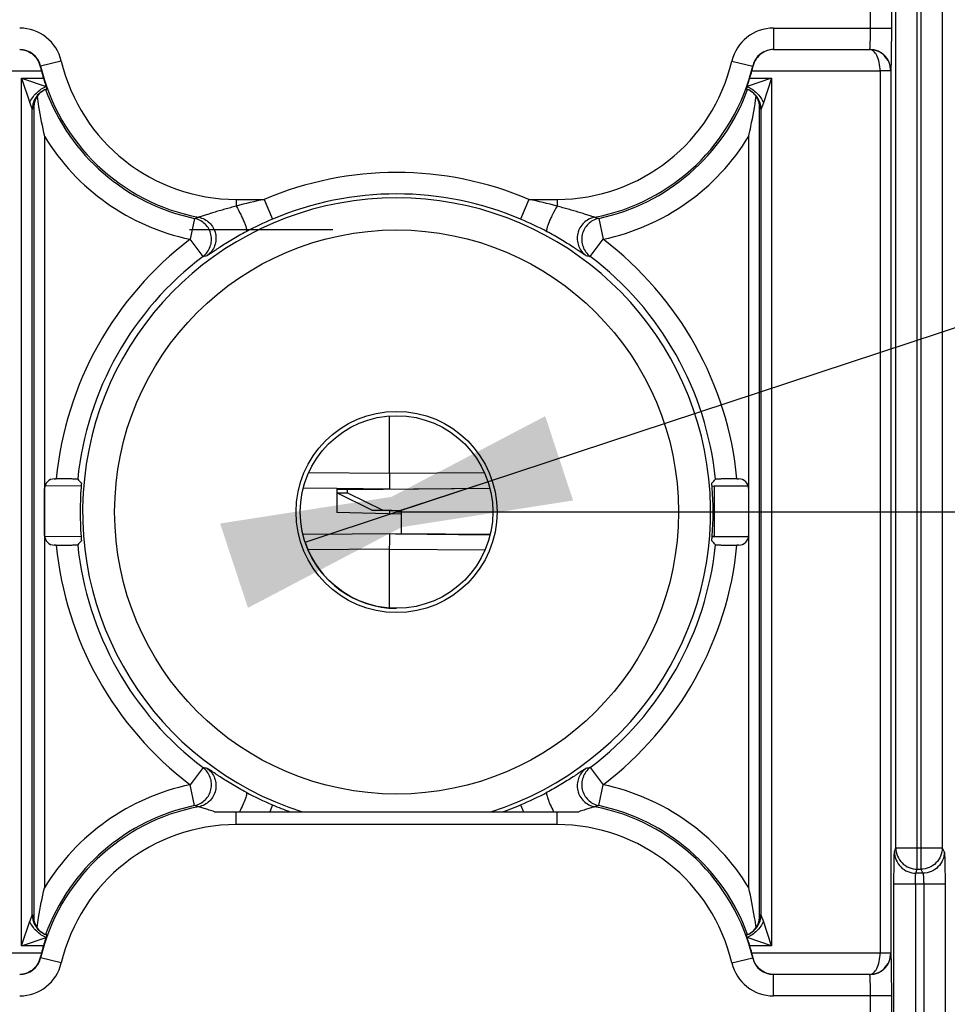
# Model space of a CAD drawing. Units: millimetres. Extents: x 0 to 420, y 0 to 297.
# Drawn here: x 193 to 201, y 197 to 207 of the extents above; entities that cross this region are included whole.
import ezdxf

# ---------------------------------------------------------------- set-up
doc = ezdxf.new("R2010")
doc.units = ezdxf.units.MM
doc.header["$LTSCALE"] = 23.1
doc.layers.get('0').update_dxf_attribs({"linetype": 'CONTINUOUS'})
doc.layers.add('INTF_1', color=7, linetype='CONTINUOUS')
doc.styles.get("Standard").update_dxf_attribs({"font": 'txt', "width": 0.8})
doc.dimstyles.new('DIMSTYLE_5', dxfattribs={"dimtxt": 2.5, "dimasz": 2.5, "dimexe": 1, "dimexo": 0, "dimtad": 1, "dimlfac": 5, "dimtxsty": 'STANDARD', "dimblk": '_FILLED', "dimblk1": '_FILLED', "dimblk2": '_FILLED', "dimcen": 0.09, "dimazin": 2, "dimtp": 0.2, "dimtm": 0.2, "dimtfac": 1, "dimtmove": 0, "dimatfit": 2, "dimldrblk": '_FILLED', "dimfxl": 1, "dimtolj": 1, "dimarcsym": 0})
doc.dimstyles.new('DIMSTYLE_6', dxfattribs={"dimtxt": 2.5, "dimasz": 2.5, "dimexe": 1, "dimexo": 0, "dimtad": 1, "dimlfac": 5, "dimtxsty": 'STANDARD', "dimblk": '_FILLED', "dimblk1": '_FILLED', "dimblk2": '_FILLED', "dimcen": 0.09, "dimazin": 2, "dimtp": 0.5, "dimtm": 0.5, "dimtfac": 1, "dimtofl": 0, "dimtmove": 0, "dimatfit": 3, "dimldrblk": '_FILLED', "dimfxl": 1, "dimtolj": 1, "dimarcsym": 0})

# ---------------------------------------------------------------- blocks, each defined once
blk = doc.blocks.new('_FILLED')
at = {"color": 0, "linetype": 'BYBLOCK'}
blk.add_solid([(0, 0), (-1, 0.166), (-1, -0.166)], dxfattribs=at)
blk = doc.blocks.new('*D6')
at = {"color": 2, "linetype": 'CONTINUOUS'}
for p, q in [((196.1394, 201.9941), (210.5405, 206.748)), ((210.5405, 206.748), (223.3739, 206.748)), ((223.3739, 206.748), (213.0405, 206.748)), ((196.994, 202.2762), (196.1394, 201.9941)), ((195.2847, 201.712), (196.1394, 201.9941))]:
    blk.add_line(p, q, dxfattribs=at)
at = {"color": 2, "linetype": 'CONTINUOUS', "xscale": 2.5, "yscale": 2.5, "zscale": 2.5}
for p, rotation in [((195.2847, 201.712), 198.2684655359), ((196.994, 202.2762), 18.2684655359)]:
    blk.add_blockref('_FILLED', p, dxfattribs=dict(at, rotation=rotation))
blk = doc.blocks.new('*D7')
at = {"color": 2, "linetype": 'CONTINUOUS'}
for p, q in [((196.1394, 201.9941), (213.8942, 201.9941)), ((212.8942, 201.9941), (212.8942, 183.4941)), ((212.8942, 164.9941), (212.8942, 183.4941)), ((196.1394, 164.9941), (213.8942, 164.9941))]:
    blk.add_line(p, q, dxfattribs=at)
at = {"color": 2, "linetype": 'CONTINUOUS', "xscale": 2.5, "yscale": 2.5, "zscale": 2.5}
for p, rotation in [((212.8942, 201.9941), 90), ((212.8942, 164.9941), 270)]:
    blk.add_blockref('_FILLED', p, dxfattribs=dict(at, rotation=rotation))
blk = doc.blocks.new('*D8')
at = {"color": 2, "linetype": 'CONTINUOUS'}
for p, q in [((196.1586, 220.4941), (176.8545, 220.4941)), ((177.8545, 220.4941), (177.8545, 201.9941)), ((177.8545, 183.4941), (177.8545, 201.9941)), ((196.1593, 183.4941), (176.8545, 183.4941))]:
    blk.add_line(p, q, dxfattribs=at)
at = {"color": 2, "linetype": 'CONTINUOUS', "xscale": 2.5, "yscale": 2.5, "zscale": 2.5}
for p, rotation in [((177.8545, 220.4941), 90), ((177.8545, 183.4941), 270)]:
    blk.add_blockref('_FILLED', p, dxfattribs=dict(at, rotation=rotation))

msp = doc.modelspace()

# ---------------------------------------------------------------- linework, layer by layer
at = {"color": 2, "linetype": 'CONTINUOUS'}
msp.add_arc((196.1394, 201.9941), 0.9, 198.26847, 270, dxfattribs=at)
at = {"layer": 'INTF_1', "color": 9, "linetype": 'CONTINUOUS'}
for p, q in [((201.0057, 198.6565), (201.0057, 225.0936)), ((201.0398, 225.0936), (201.0398, 198.6565)), ((200.8058, 198.8562), (200.8058, 224.9522)), ((201.2397, 224.9522), (201.2397, 198.8562)), ((200.5688, 206.5151), (200.5688, 206.6731)), ((200.7672, 206.5151), (200.7672, 206.6731)), ((199.6624, 206.5151), (199.6624, 206.3151)), ((199.6624, 206.5151), (200.7672, 206.5151)), ((199.6624, 206.3151), (199.6625, 206.315)), ((199.6624, 206.3151), (200.562, 206.3151)), ((199.6625, 206.315), (200.5619, 206.315)), ((200.5619, 206.315), (200.562, 206.3151)), ((193.0055, 206.2073), (192.8109, 206.1612)), ((199.2732, 206.2073), (199.4678, 206.1612)), ((191.6202, 206.115), (192.8188, 206.115)), ((192.8109, 206.1612), (192.8081, 206.158)), ((199.4599, 206.115), (200.6586, 206.115)), ((199.4678, 206.1612), (199.4706, 206.158)), ((200.6586, 206.115), (200.6586, 197.8732)), ((200.7585, 206.1149), (200.6586, 206.115)), ((200.7585, 206.1149), (200.7604, 206.1167)), ((200.7585, 206.1149), (200.7585, 197.8733)), ((192.6341, 197.9417), (192.6341, 206.0465)), ((192.6341, 206.0465), (192.7103, 205.8181)), ((192.6341, 206.0465), (192.8382, 206.0465)), ((192.6341, 206.0465), (192.8625, 205.9704)), ((199.6446, 206.0465), (199.4162, 205.9703)), ((199.4405, 206.0465), (199.6446, 206.0465)), ((199.6446, 206.0465), (199.5685, 205.8181)), ((199.6446, 206.0465), (199.6446, 197.9417)), ((192.7341, 198.2311), (192.7341, 205.7571)), ((192.7481, 205.7782), (192.7481, 198.2101)), ((199.5306, 198.21), (199.5306, 205.7781)), ((199.5447, 205.7571), (199.5447, 198.2311)), ((192.8481, 205.5047), (192.8481, 198.4835)), ((199.4306, 198.4835), (199.4306, 205.5047)), ((194.6394, 204.9151), (194.6394, 204.8523)), ((194.6394, 204.9151), (194.9024, 204.9151)), ((194.9024, 204.9151), (194.9804, 204.7309)), ((197.3764, 204.9151), (197.2984, 204.7309)), ((197.3764, 204.9151), (197.6394, 204.9151)), ((197.6394, 204.9151), (197.6394, 204.8523)), ((194.2503, 204.7379), (194.2093, 204.5421)), ((198.0285, 204.7379), (198.0695, 204.5422)), ((195.5426, 204.6312), (194.2038, 204.6312)), ((194.33, 204.3827), (194.2093, 204.5421)), ((197.9487, 204.3827), (198.0695, 204.5422)), ((195.3188, 202.363), (196.0746, 202.3571)), ((196.0746, 202.3572), (196.9595, 202.3642)), ((195.3111, 201.6424), (196.0745, 201.6485)), ((196.0745, 201.6483), (196.9671, 201.6413)), ((194.33, 199.6054), (194.2093, 199.446)), ((197.9487, 199.6054), (198.0695, 199.446)), ((194.2503, 199.2503), (194.2093, 199.446)), ((198.0284, 199.2503), (198.0695, 199.446)), ((194.6394, 199.0731), (194.6394, 199.194)), ((194.9804, 199.2573), (194.9536, 199.194)), ((197.2984, 199.2573), (197.3252, 199.194)), ((197.6394, 199.0731), (197.6394, 199.194)), ((197.6394, 199.0731), (194.6394, 199.0731)), ((200.7933, 198.8187), (200.8058, 198.8562)), ((200.8058, 198.8562), (201.2397, 198.8562)), ((201.2397, 198.8562), (201.2585, 198.8187)), ((200.9932, 198.619), (201.0057, 198.6565)), ((201.0057, 198.6565), (201.0398, 198.6565)), ((201.0398, 198.6565), (201.0585, 198.619)), ((201.0585, 198.619), (200.9932, 198.619)), ((200.7883, 192.8451), (200.7883, 198.5191)), ((200.7883, 198.5191), (201.2659, 198.5191)), ((200.9883, 198.5191), (200.9883, 192.8451)), ((201.066, 198.5191), (201.066, 189.1179)), ((201.2659, 198.5191), (201.2659, 189.1179)), ((192.6341, 197.9417), (192.7103, 198.1701)), ((199.6446, 197.9417), (199.5685, 198.1701)), ((192.6341, 197.9417), (192.8625, 198.0179)), ((199.6446, 197.9417), (199.4162, 198.0178)), ((192.8382, 197.9417), (192.6341, 197.9417)), ((199.6446, 197.9417), (199.4405, 197.9417)), ((192.8188, 197.8732), (191.6202, 197.8732)), ((192.8109, 197.827), (192.8081, 197.8302)), ((193.0055, 197.7809), (192.8109, 197.827)), ((199.2732, 197.7809), (199.4678, 197.827)), ((200.6586, 197.8732), (199.4599, 197.8732)), ((199.4678, 197.827), (199.4706, 197.8302)), ((200.7585, 197.8733), (200.6586, 197.8732)), ((200.7604, 197.8715), (200.7585, 197.8733)), ((199.6624, 197.6731), (199.6625, 197.6732)), ((199.6624, 197.4731), (199.6624, 197.6731)), ((200.562, 197.6731), (199.6624, 197.6731)), ((200.5619, 197.6732), (199.6625, 197.6732)), ((200.562, 197.6731), (200.5619, 197.6732)), ((200.7672, 197.4731), (199.6624, 197.4731)), ((200.5688, 197.3151), (200.5688, 197.4731)), ((200.7672, 197.3151), (200.7672, 197.4731))]:
    msp.add_line(p, q, dxfattribs=at)
at = {"layer": 'INTF_1', "color": 7, "linetype": 'CONTINUOUS'}
for p, q in [((192.7488, 205.7946), (192.7487, 205.7938)), ((192.7488, 205.7946), (192.7487, 205.7938)), ((193.191, 202.2342), (192.853, 202.2372)), ((192.9398, 202.3036), (192.9579, 202.3036)), ((195.5819, 202.2137), (195.2674, 202.2164)), ((195.5819, 202.2041), (197.0113, 202.2166)), ((199.0877, 202.2347), (199.4256, 202.2377)), ((199.1078, 202.2341), (199.0878, 202.2339)), ((199.4258, 202.2371), (199.1078, 202.2343)), ((199.1078, 202.2341), (199.1078, 201.7648)), ((199.3209, 202.3036), (199.3389, 202.3036)), ((192.8498, 201.7746), (192.8498, 202.2137)), ((195.5819, 202.2137), (195.5819, 201.9898)), ((196.0774, 202.2085), (195.5819, 202.2128)), ((195.6819, 202.2041), (195.5819, 202.2041)), ((195.5819, 202.1741), (195.6819, 202.1741)), ((195.9071, 202.0101), (195.5819, 202.1728)), ((195.6819, 202.2041), (197.0116, 202.2157)), ((195.6819, 202.1741), (195.6819, 202.2041)), ((195.6819, 202.1741), (196.0099, 202.0101)), ((196.0761, 202.2104), (196.0759, 202.2127)), ((196.0763, 202.2085), (196.0761, 202.2104)), ((196.0791, 202.2085), (196.0774, 202.2085)), ((199.4289, 202.2137), (199.4289, 201.7746)), ((196.1819, 201.9741), (195.5819, 201.9898)), ((195.9071, 202.0101), (196.0099, 202.0101)), ((196.0791, 202.0041), (195.9071, 202.0101)), ((196.1819, 202.0041), (196.0099, 202.0101)), ((196.0774, 201.9768), (196.0774, 202.0041)), ((196.1819, 202.0041), (196.0791, 202.0041)), ((196.1819, 202.0041), (196.1819, 201.7905)), ((193.1901, 201.7647), (192.8508, 201.7617)), ((196.1819, 201.7905), (195.2648, 201.7825)), ((196.129, 201.79), (197.014, 201.7823)), ((197.0142, 201.7832), (196.1819, 201.7905)), ((199.1078, 201.7648), (199.0887, 201.765)), ((199.0887, 201.7642), (199.4278, 201.7612)), ((199.4279, 201.7619), (199.1078, 201.7647)), ((192.9579, 201.6846), (192.9398, 201.6846)), ((199.3389, 201.6846), (199.3209, 201.6846)), ((194.4362, 199.194), (197.8425, 199.194)), ((199.53, 198.1936), (199.53, 198.1944)), ((199.53, 198.1936), (199.53, 198.1944))]:
    msp.add_line(p, q, dxfattribs=at)
for points in [[(192.7487, 205.7938), (192.7487, 205.7938), (192.7487, 205.7941), (192.7488, 205.7948), (192.7489, 205.7959), (192.7491, 205.7974), (192.7494, 205.7993), (192.7497, 205.8015), (192.7501, 205.8042), (192.7507, 205.8072), (192.7513, 205.8105), (192.7522, 205.8143), (192.7532, 205.8185), (192.7545, 205.8232), (192.756, 205.8283), (192.7578, 205.8338), (192.7599, 205.8396), (192.7623, 205.8456), (192.7651, 205.8518), (192.7681, 205.8582), (192.7716, 205.8647), (192.7754, 205.8713), (192.7797, 205.878), (192.7843, 205.8848), (192.7895, 205.8916), (192.7952, 205.8985), (192.8013, 205.9053), (192.8026, 205.9067)], [(192.8026, 205.9067), (192.8073, 205.9112), (192.8129, 205.916), (192.8194, 205.9209)], [(192.8194, 205.9209), (192.8236, 205.9237), (192.8353, 205.931), (192.8476, 205.9374), (192.8602, 205.9429), (192.8699, 205.9465)], [(199.4089, 205.9465), (199.4183, 205.943), (199.431, 205.9375), (199.4433, 205.9311), (199.4551, 205.9238), (199.4594, 205.9209)], [(199.4594, 205.9209), (199.4658, 205.916), (199.4715, 205.9112), (199.4761, 205.9067)], [(199.4761, 205.9067), (199.4798, 205.9028), (199.4864, 205.8951), (199.4925, 205.8875), (199.4979, 205.8798), (199.5028, 205.8723), (199.5071, 205.8648), (199.511, 205.8574), (199.5144, 205.8503), (199.5173, 205.8434), (199.5198, 205.837), (199.5219, 205.831), (199.5236, 205.8254), (199.525, 205.8205), (199.5262, 205.8161), (199.527, 205.8123), (199.5278, 205.8088), (199.5284, 205.8057), (199.5289, 205.8028), (199.5293, 205.8002), (199.5296, 205.7981), (199.5298, 205.7964), (199.5299, 205.7951), (199.53, 205.7943), (199.53, 205.7938), (199.5301, 205.7938)], [(192.8026, 198.0815), (192.799, 198.0854), (192.7923, 198.0931), (192.7863, 198.1007), (192.7809, 198.1084), (192.776, 198.116), (192.7716, 198.1235), (192.7678, 198.1308), (192.7644, 198.1379), (192.7614, 198.1448), (192.7589, 198.1512), (192.7568, 198.1573), (192.7551, 198.1628), (192.7537, 198.1677), (192.7526, 198.1721), (192.7517, 198.1759), (192.751, 198.1794), (192.7504, 198.1826), (192.7499, 198.1854), (192.7495, 198.188), (192.7492, 198.1901), (192.749, 198.1918), (192.7488, 198.1931), (192.7488, 198.194), (192.7487, 198.1944), (192.7487, 198.1945)], [(199.5301, 198.1944), (199.5301, 198.1944), (199.53, 198.1941), (199.53, 198.1934), (199.5298, 198.1923), (199.5297, 198.1908), (199.5294, 198.1889), (199.5291, 198.1867), (199.5286, 198.184), (199.5281, 198.181), (199.5274, 198.1776), (199.5266, 198.1739), (199.5256, 198.1697), (199.5243, 198.165), (199.5228, 198.1599), (199.521, 198.1544), (199.5189, 198.1486), (199.5164, 198.1426), (199.5137, 198.1364), (199.5106, 198.13), (199.5072, 198.1235), (199.5033, 198.1169), (199.4991, 198.1102), (199.4944, 198.1034), (199.4893, 198.0965), (199.4836, 198.0897), (199.4774, 198.0829), (199.4761, 198.0815)], [(192.8194, 198.0674), (192.8129, 198.0722), (192.8073, 198.077), (192.8026, 198.0815)], [(199.4761, 198.0815), (199.4715, 198.077), (199.4658, 198.0721), (199.4594, 198.0673)], [(192.8699, 198.0417), (192.8605, 198.0452), (192.8478, 198.0507), (192.8355, 198.0572), (192.8237, 198.0644), (192.8194, 198.0674)], [(199.4594, 198.0673), (199.4552, 198.0645), (199.4434, 198.0572), (199.4312, 198.0508), (199.4185, 198.0453), (199.4089, 198.0417)]]:
    msp.add_lwpolyline(points, dxfattribs=at)
at = {"layer": 'INTF_1', "color": 9, "linetype": 'CONTINUOUS'}
for radius in [2.6354, 0.94]:
    msp.add_circle((196.1394, 201.9941), radius, dxfattribs=at)
at = {"layer": 'INTF_1', "color": 7, "linetype": 'CONTINUOUS'}
msp.add_circle((196.1394, 201.9941), 0.9, dxfattribs=at)
at = {"layer": 'INTF_1', "color": 9, "linetype": 'CONTINUOUS'}
for centre, radius, start, end in [((192.6164, 206.1152), 0.3999, 13.31787, 90.00189), ((199.6624, 206.1152), 0.3999, 89.99811, 166.68213), ((192.6164, 206.1152), 0.1999, 13.3004, 90.01937), ((199.6623, 206.1152), 0.1999, 89.98063, 166.6996), ((200.5619, 206.1167), 0.1984, 0.02094, 89.97906), ((194.6394, 206.5941), 1.679, 193.31976, 270), ((197.6394, 206.5941), 1.679, 270, 346.68024), ((194.6394, 206.5941), 1.879, 193.31976, 259.24305), ((197.6394, 206.5941), 1.879, 280.75717, 346.68024), ((192.9341, 205.7571), 0.2, 129.6902, 179.98815), ((192.9342, 205.7572), 0.1999, 125.04494, 180.01488), ((192.9464, 205.7678), 0.1999, 135.99811, 180.02019), ((192.9342, 205.757), 0.2001, 125.49913, 129.68938), ((192.9341, 205.7571), 0.2, 125.02482, 125.49841), ((192.9342, 205.757), 0.2001, 122.5643, 125.02464), ((192.9341, 205.7571), 0.2, 120.35658, 122.56413), ((192.9342, 205.757), 0.2001, 118.46161, 120.35636), ((192.9341, 205.7571), 0.2, 112.24731, 118.46155), ((192.9342, 205.757), 0.2001, 109.03477, 112.24704), ((194.6394, 206.5941), 1.8966, 200.10617, 258.16184), ((192.9341, 205.7572), 0.1998, 108.73069, 109.0343), ((197.6394, 206.5941), 1.8966, 281.83838, 339.89298), ((199.3447, 205.7572), 0.1998, 70.98801, 71.27352), ((199.3446, 205.757), 0.2001, 67.79754, 70.98753), ((199.3447, 205.7571), 0.2, 61.56602, 67.79729), ((199.3446, 205.757), 0.2001, 59.67666, 61.56595), ((199.3446, 205.7571), 0.2, 57.4579, 59.67644), ((199.3446, 205.757), 0.2001, 54.98186, 57.45772), ((199.3447, 205.7571), 0.2, 54.50481, 54.98168), ((199.3446, 205.7572), 0.1999, 359.98512, 54.96156), ((199.3446, 205.757), 0.2001, 50.3136, 54.50409), ((199.3446, 205.7571), 0.2, 0.01185, 50.31277), ((199.3324, 205.7678), 0.1999, 42.4002, 44.00913), ((199.3324, 205.7679), 0.1998, 41.87325, 42.40007), ((199.3323, 205.7678), 0.1999, 38.52842, 41.87288), ((199.3324, 205.7678), 0.1998, 37.57092, 38.52808), ((199.3323, 205.7678), 0.1999, 33.94201, 37.5705), ((199.3324, 205.7678), 0.1998, 33.35218, 33.9415), ((199.3323, 205.7678), 0.1999, 30.12961, 33.35185), ((199.3324, 205.7678), 0.1998, 29.26456, 30.12932), ((199.3324, 205.7678), 0.1999, 7.48049, 8.4329), ((199.3321, 205.7678), 0.2002, 359.98588, 7.47644), ((194.6394, 206.5941), 2.0965, 211.30782, 258.16184), ((197.6394, 206.5941), 2.0965, 281.83838, 328.69288), ((196.1394, 201.9941), 3.1721, 67.04801, 112.95199), ((196.1394, 201.9941), 2.9353, 287.45711, 252.54289), ((195.989, 199.7798), 5.249, 101.94685, 104.89875), ((196.1394, 201.9941), 2.9721, 67.04801, 112.95199), ((196.3042, 199.84), 5.1871, 75.08375, 78.07077), ((190.2814, 219.6646), 15.4454, 284.88996, 285.03732), ((196.1749, 201.9107), 3.0628, 112.95589, 118.06585), ((196.0992, 201.901), 3.0736, 61.94331, 67.03516), ((201.9957, 219.6584), 15.439, 254.96278, 255.11019), ((196.1394, 201.9941), 3.1965, 127.14337, 174.4429), ((196.1394, 201.9941), 3.1965, 5.5571, 52.85668), ((196.1394, 201.9941), 2.9966, 127.14337, 174.13667), ((192.2314, 214.9566), 10.7801, 281.226, 281.44335), ((200.0584, 215.0115), 10.8361, 258.55735, 258.77358), ((196.1394, 201.9941), 2.9966, 5.86333, 52.85668), ((196.1394, 201.9941), 3.1965, 185.55647, 232.8569), ((196.1394, 201.9941), 2.9966, 185.86259, 232.8569), ((196.1394, 201.9941), 2.9966, 307.14304, 354.13741), ((196.1394, 201.9941), 3.1965, 307.14304, 354.44353), ((192.2314, 189.0316), 10.7801, 78.55659, 78.77395), ((200.0584, 188.9768), 10.836, 101.22645, 101.44269), ((194.6394, 197.3941), 2.0965, 101.8378, 148.69214), ((196.1749, 202.0775), 3.0628, 241.93415, 247.04466), ((196.0992, 202.0872), 3.0736, 292.9643, 298.05666), ((197.6394, 197.3941), 2.0965, 31.30707, 78.16195), ((194.6394, 197.3941), 1.879, 100.75657, 166.68024), ((194.6394, 197.3941), 1.8966, 101.8378, 159.89234), ((190.2814, 184.3235), 15.4455, 74.96265, 75.11001), ((196.1394, 201.9941), 2.9721, 247.04856, 250.41202), ((196.1394, 201.9941), 2.9721, 289.58798, 292.95144), ((201.9957, 184.3297), 15.4391, 104.88981, 105.03723), ((197.6394, 197.3941), 1.879, 13.31976, 79.24317), ((197.6394, 197.3941), 1.8966, 20.10614, 78.16195), ((194.6394, 197.3941), 1.679, 90, 166.68024), ((197.6394, 197.3941), 1.679, 13.31976, 90), ((192.9341, 198.2311), 0.2, 180.01185, 230.31138), ((192.9342, 198.2311), 0.1999, 179.98512, 234.95845), ((192.9467, 198.2204), 0.2002, 179.98588, 187.47632), ((192.9464, 198.2204), 0.1999, 187.48036, 188.43262), ((199.3446, 198.231), 0.1999, 305.03836, 0.01488), ((199.3446, 198.2311), 0.2, 309.68719, 359.98815), ((199.3324, 198.2204), 0.1999, 315.99248, 0.02018), ((192.9463, 198.2204), 0.1998, 209.26242, 210.12866), ((192.9464, 198.2204), 0.1999, 210.12895, 213.35213), ((192.9463, 198.2204), 0.1998, 213.35246, 213.93933), ((192.9464, 198.2204), 0.1999, 213.93985, 217.56851), ((192.9463, 198.2204), 0.1998, 217.56894, 218.52644), ((192.9464, 198.2204), 0.1999, 218.52678, 221.87335), ((192.9463, 198.2204), 0.1998, 221.87373, 222.39736), ((192.9464, 198.2204), 0.1999, 222.39749, 224.00644), ((192.9342, 198.2312), 0.2001, 230.31221, 234.50258), ((199.3446, 198.2312), 0.2001, 305.49587, 309.68637), ((192.9341, 198.2311), 0.2, 234.5033, 234.97857), ((192.9342, 198.2312), 0.2001, 234.97876, 237.45575), ((192.9341, 198.2311), 0.2, 237.45592, 239.67459), ((192.9342, 198.2312), 0.2001, 239.6748, 241.56395), ((192.9341, 198.2311), 0.2, 241.56401, 247.79537), ((192.9342, 198.2312), 0.2001, 247.79562, 250.98553), ((192.9341, 198.231), 0.1998, 250.98601, 251.27155), ((199.3447, 198.231), 0.1998, 288.72643, 289.02997), ((199.3446, 198.2312), 0.2001, 289.03044, 292.24289), ((199.3447, 198.2311), 0.2, 292.24317, 298.45724), ((199.3446, 198.2312), 0.2001, 298.4573, 300.35237), ((199.3446, 198.2311), 0.2, 300.3526, 302.55991), ((199.3446, 198.2312), 0.2001, 302.56007, 305.01806), ((199.3447, 198.2311), 0.2, 305.01824, 305.49515), ((192.6164, 197.873), 0.1999, 269.98062, 346.69962), ((199.6623, 197.873), 0.1999, 193.30038, 270.01938), ((200.5619, 197.8715), 0.1984, 270.02096, 359.97904), ((192.6164, 197.873), 0.3999, 269.99811, 346.68213), ((199.6624, 197.873), 0.3999, 193.31787, 270.00189)]:
    msp.add_arc(centre, radius, start, end, dxfattribs=at)
at = {"layer": 'INTF_1', "color": 7, "linetype": 'CONTINUOUS'}
for centre, radius, start, end in [((194.3885, 206.5281), 1.6232, 193.18209, 194.74541), ((194.6394, 206.5941), 1.8825, 194.74323, 196.9112), ((197.6394, 206.5941), 1.8825, 343.08875, 345.25677), ((197.8902, 206.5281), 1.6232, 345.25459, 346.81791), ((193.042, 205.775), 0.2939, 176.3339, 179.37792), ((199.2368, 205.775), 0.2939, 0.62208, 3.66618), ((90.152, 202.1256), 105.9228, 0.125276, 0.414294), ((192.9398, 202.2137), 0.09, 89.99999, 180), ((199.7394, 208.2428), 8.8669, 222.0821, 222.4117), ((196.1394, 201.9941), 2.9581, 175.5724, 184.4262), ((192.5394, 208.2428), 8.8669, 317.5883, 317.9179), ((196.1394, 201.9941), 2.9581, 355.5738, 4.4276), ((199.3389, 202.2137), 0.09, 0, 90.00001), ((192.9398, 201.7746), 0.09, 179.99998, 270.00001), ((199.3389, 201.7746), 0.09, 269.99999, 0.00002), ((199.7321, 195.7579), 8.8531, 137.61583, 137.9461), ((192.5467, 195.7579), 8.8531, 42.0539, 42.38417), ((111.9765, 201.8162), 84.0982, 359.509864, 359.885623), ((193.042, 198.2133), 0.2939, 180.62206, 183.6659), ((199.2368, 198.2132), 0.2939, 356.33331, 359.37791), ((194.6394, 197.3941), 1.8825, 163.08809, 165.25677), ((197.6394, 197.3941), 1.8825, 14.74323, 16.9112), ((194.3918, 197.4592), 1.6265, 165.2562, 166.81629), ((197.8902, 197.46), 1.6232, 13.18209, 14.74541)]:
    msp.add_arc(centre, radius, start, end, dxfattribs=at)
at = {"layer": 'INTF_1', "color": 9, "linetype": 'CONTINUOUS'}
for points, knots in [([(200.562, 206.3151), (200.5624, 206.3153), (200.5628, 206.3171), (200.5635, 206.32), (200.5641, 206.3251), (200.5647, 206.3319), (200.5653, 206.3404), (200.5659, 206.3505), (200.5664, 206.3622), (200.5671, 206.3805), (200.5678, 206.4064), (200.5684, 206.4403), (200.5688, 206.477), (200.5688, 206.5022), (200.5688, 206.5151)], [0, 0, 0, 0, 0.007215, 0.023282, 0.0484, 0.082406, 0.12501, 0.175824, 0.23438, 0.300133, 0.450708, 0.621917, 0.807336, 1, 1, 1, 1]), ([(200.7604, 206.1167), (200.7606, 206.1169), (200.7608, 206.1179), (200.7611, 206.1196), (200.7614, 206.1223), (200.7618, 206.1259), (200.7621, 206.1304), (200.7625, 206.1382), (200.7631, 206.1502), (200.7637, 206.1671), (200.7642, 206.1873), (200.7648, 206.2106), (200.7654, 206.2471), (200.7662, 206.2986), (200.7668, 206.3661), (200.7671, 206.4392), (200.7672, 206.4894), (200.7672, 206.5151)], [0, 0, 0, 0, 0.002193, 0.006647, 0.013411, 0.022485, 0.033853, 0.04749, 0.081447, 0.124043, 0.174881, 0.233485, 0.299305, 0.450053, 0.621467, 0.807108, 1, 1, 1, 1]), ([(200.7585, 206.1149), (200.7585, 206.142), (200.7474, 206.1961), (200.7015, 206.2623), (200.6364, 206.3048), (200.5864, 206.3148), (200.5619, 206.315)], [0, 0, 0, 0, 0.263286, 0.51825, 0.762614, 1, 1, 1, 1]), ([(200.6586, 206.115), (200.6585, 206.1416), (200.6537, 206.191), (200.6358, 206.2476), (200.6151, 206.2821), (200.5987, 206.3001), (200.5809, 206.3117), (200.568, 206.3148), (200.5619, 206.315)], [0, 0, 0, 0, 0.33408, 0.619864, 0.737205, 0.83735, 0.92312, 1, 1, 1, 1]), ([(192.7103, 205.8181), (192.7172, 205.8346), (192.7352, 205.8669), (192.771, 205.9096), (192.8137, 205.9454), (192.846, 205.9634), (192.8625, 205.9704)], [0, 0, 0, 0, 0.244077, 0.5, 0.755923, 1, 1, 1, 1]), ([(199.4162, 205.9703), (199.4327, 205.9634), (199.465, 205.9454), (199.5078, 205.9096), (199.5435, 205.8669), (199.5616, 205.8346), (199.5685, 205.8181)], [0, 0, 0, 0, 0.244077, 0.5, 0.755923, 1, 1, 1, 1]), ([(192.7103, 205.8181), (192.7126, 205.8111), (192.7172, 205.7979), (192.7234, 205.7821), (192.728, 205.7709), (192.7308, 205.7644), (192.7328, 205.76), (192.7338, 205.7577), (192.7341, 205.7571)], [0, 0, 0, 0, 0.335567, 0.643042, 0.777108, 0.888823, 0.967231, 1, 1, 1, 1]), ([(199.5685, 205.8181), (199.5662, 205.8111), (199.5615, 205.7979), (199.5554, 205.7821), (199.5508, 205.7709), (199.548, 205.7644), (199.5459, 205.76), (199.545, 205.7577), (199.5447, 205.7571)], [0, 0, 0, 0, 0.335571, 0.643048, 0.777112, 0.888826, 0.967232, 1, 1, 1, 1]), ([(192.7342, 205.7571), (192.7353, 205.7578), (192.7396, 205.7611), (192.7436, 205.7647), (192.7465, 205.7677)], [0, 0, 0, 0, 0.23522, 1, 1, 1, 1]), ([(192.7465, 205.7677), (192.7467, 205.768), (192.747, 205.769), (192.7474, 205.771), (192.7478, 205.7742), (192.748, 205.7767), (192.7481, 205.7782)], [0, 0, 0, 0, 0.095667, 0.286108, 0.583055, 1, 1, 1, 1]), ([(199.5323, 205.7677), (199.532, 205.768), (199.5317, 205.769), (199.5313, 205.771), (199.531, 205.7742), (199.5307, 205.7767), (199.5306, 205.7781)], [0, 0, 0, 0, 0.095667, 0.286106, 0.583052, 1, 1, 1, 1]), ([(199.5445, 205.7571), (199.5435, 205.7578), (199.5391, 205.7611), (199.5351, 205.7647), (199.5323, 205.7677)], [0, 0, 0, 0, 0.235222, 1, 1, 1, 1]), ([(194.6394, 204.8523), (194.6218, 204.8474), (194.5867, 204.8377), (194.5344, 204.823), (194.4828, 204.8081), (194.4326, 204.7932), (194.3922, 204.7808), (194.3615, 204.7711), (194.3406, 204.7644), (194.3221, 204.7583), (194.3084, 204.7539), (194.2994, 204.7511), (194.2945, 204.7496), (194.2911, 204.7486), (194.2893, 204.7482), (194.2887, 204.7481)], [0, 0, 0, 0, 0.149681, 0.298502, 0.445688, 0.589748, 0.727702, 0.792645, 0.853266, 0.907587, 0.952738, 0.970709, 0.984901, 0.994801, 1, 1, 1, 1]), ([(194.6394, 204.8523), (194.6548, 204.8263), (194.6762, 204.7868), (194.7012, 204.7343), (194.7166, 204.6983), (194.7268, 204.6708), (194.7326, 204.6517), (194.7354, 204.6401), (194.7371, 204.6302), (194.7376, 204.6217), (194.7365, 204.6151), (194.7339, 204.6133)], [0, 0, 0, 0, 0.347676, 0.515629, 0.668129, 0.797536, 0.851582, 0.897686, 0.935437, 0.964699, 1, 1, 1, 1]), ([(197.6394, 204.8523), (197.624, 204.8263), (197.6026, 204.7868), (197.5775, 204.7343), (197.5621, 204.6983), (197.552, 204.6708), (197.5462, 204.6517), (197.5433, 204.6401), (197.5417, 204.6302), (197.5412, 204.6217), (197.5423, 204.6151), (197.5448, 204.6133)], [0, 0, 0, 0, 0.347678, 0.515631, 0.668131, 0.797538, 0.851584, 0.897688, 0.935438, 0.9647, 1, 1, 1, 1]), ([(197.9901, 204.7481), (197.9895, 204.7482), (197.9877, 204.7486), (197.9842, 204.7496), (197.9793, 204.7511), (197.9703, 204.7539), (197.9567, 204.7583), (197.9381, 204.7644), (197.9172, 204.7711), (197.8866, 204.7808), (197.8461, 204.7932), (197.796, 204.8081), (197.7444, 204.823), (197.6921, 204.8377), (197.657, 204.8474), (197.6394, 204.8523)], [0, 0, 0, 0, 0.005199, 0.015098, 0.029291, 0.047262, 0.092414, 0.146735, 0.207356, 0.272299, 0.410254, 0.554314, 0.701499, 0.85032, 1, 1, 1, 1]), ([(194.33, 204.3827), (194.3451, 204.3942), (194.3722, 204.4217), (194.3995, 204.4725), (194.4114, 204.529), (194.4069, 204.5865), (194.3864, 204.6405), (194.3515, 204.6865), (194.3051, 204.7207), (194.2689, 204.734), (194.2503, 204.7379)], [0, 0, 0, 0, 0.124958, 0.249948, 0.374965, 0.5, 0.625035, 0.750052, 0.875042, 1, 1, 1, 1]), ([(194.2887, 204.7481), (194.3076, 204.7445), (194.3445, 204.7317), (194.392, 204.6976), (194.4278, 204.6513), (194.4489, 204.5967), (194.4536, 204.5383), (194.4413, 204.4811), (194.4133, 204.4298), (194.3856, 204.4022), (194.3701, 204.3908)], [0, 0, 0, 0, 0.124955, 0.249943, 0.374962, 0.5, 0.625038, 0.750057, 0.875045, 1, 1, 1, 1]), ([(197.9901, 204.7481), (197.9712, 204.7445), (197.9342, 204.7317), (197.8868, 204.6976), (197.8509, 204.6513), (197.8299, 204.5967), (197.8252, 204.5383), (197.8374, 204.4811), (197.8654, 204.4298), (197.8932, 204.4022), (197.9086, 204.3908)], [0, 0, 0, 0, 0.124955, 0.249943, 0.374962, 0.5, 0.625038, 0.750057, 0.875045, 1, 1, 1, 1]), ([(198.0285, 204.7379), (198.0099, 204.734), (197.9737, 204.7207), (197.9273, 204.6865), (197.8924, 204.6405), (197.8718, 204.5865), (197.8673, 204.529), (197.8792, 204.4725), (197.9065, 204.4217), (197.9336, 204.3942), (197.9487, 204.3827)], [0, 0, 0, 0, 0.124958, 0.249948, 0.374965, 0.5, 0.625035, 0.750052, 0.875042, 1, 1, 1, 1]), ([(194.7339, 204.6133), (194.7118, 204.6015), (194.6683, 204.5777), (194.6051, 204.5411), (194.5458, 204.505), (194.4996, 204.4756), (194.4658, 204.4536), (194.4435, 204.4388), (194.4236, 204.4255), (194.4066, 204.4141), (194.3926, 204.4047), (194.383, 204.3984), (194.377, 204.3946), (194.3739, 204.3927), (194.3717, 204.3915), (194.3706, 204.3909), (194.3701, 204.3908)], [0, 0, 0, 0, 0.17652, 0.348666, 0.513037, 0.664619, 0.733582, 0.796728, 0.853043, 0.901518, 0.941196, 0.971238, 0.982428, 0.990975, 0.996835, 1, 1, 1, 1]), ([(197.9086, 204.3908), (197.9082, 204.3909), (197.907, 204.3915), (197.9049, 204.3927), (197.9018, 204.3946), (197.8958, 204.3984), (197.8862, 204.4047), (197.8722, 204.4141), (197.8551, 204.4255), (197.8353, 204.4388), (197.8129, 204.4536), (197.7792, 204.4756), (197.7329, 204.505), (197.6736, 204.5411), (197.6105, 204.5777), (197.567, 204.6015), (197.5448, 204.6133)], [0, 0, 0, 0, 0.003165, 0.009025, 0.017572, 0.028762, 0.058803, 0.098481, 0.146956, 0.203271, 0.266417, 0.33538, 0.486963, 0.651333, 0.823479, 1, 1, 1, 1]), ([(194.2503, 199.2503), (194.2689, 199.2542), (194.3051, 199.2675), (194.3515, 199.3017), (194.3864, 199.3477), (194.4069, 199.4017), (194.4114, 199.4592), (194.3995, 199.5157), (194.3722, 199.5665), (194.3451, 199.594), (194.33, 199.6054)], [0, 0, 0, 0, 0.124958, 0.249948, 0.374965, 0.5, 0.625035, 0.750052, 0.875042, 1, 1, 1, 1]), ([(194.3701, 199.5974), (194.3856, 199.586), (194.4134, 199.5584), (194.4414, 199.5071), (194.4536, 199.4499), (194.4489, 199.3915), (194.4278, 199.3369), (194.392, 199.2906), (194.3445, 199.2565), (194.3076, 199.2437), (194.2887, 199.2401)], [0, 0, 0, 0, 0.124955, 0.249943, 0.374962, 0.5, 0.625038, 0.750057, 0.875045, 1, 1, 1, 1]), ([(194.7339, 199.3749), (194.7118, 199.3867), (194.6683, 199.4105), (194.6051, 199.4471), (194.5458, 199.4832), (194.4996, 199.5126), (194.4658, 199.5346), (194.4435, 199.5494), (194.4236, 199.5627), (194.4066, 199.5741), (194.3926, 199.5835), (194.383, 199.5898), (194.377, 199.5936), (194.3739, 199.5955), (194.3717, 199.5967), (194.3706, 199.5973), (194.3701, 199.5974)], [0, 0, 0, 0, 0.176521, 0.348668, 0.513038, 0.66462, 0.733583, 0.796729, 0.853044, 0.901518, 0.941197, 0.971238, 0.982428, 0.990975, 0.996835, 1, 1, 1, 1]), ([(197.9086, 199.5974), (197.9082, 199.5973), (197.907, 199.5967), (197.9048, 199.5955), (197.9017, 199.5936), (197.8958, 199.5898), (197.8862, 199.5835), (197.8722, 199.5741), (197.8551, 199.5627), (197.8353, 199.5494), (197.8129, 199.5346), (197.7791, 199.5126), (197.7329, 199.4832), (197.6736, 199.4471), (197.6105, 199.4105), (197.567, 199.3867), (197.5448, 199.3749)], [0, 0, 0, 0, 0.003165, 0.009025, 0.017572, 0.028762, 0.058803, 0.098481, 0.146955, 0.203271, 0.266416, 0.335379, 0.486962, 0.651333, 0.823479, 1, 1, 1, 1]), ([(197.9086, 199.5974), (197.8932, 199.586), (197.8654, 199.5584), (197.8374, 199.5071), (197.8252, 199.4499), (197.8298, 199.3915), (197.8509, 199.3369), (197.8867, 199.2906), (197.9342, 199.2565), (197.9712, 199.2437), (197.9901, 199.2401)], [0, 0, 0, 0, 0.124955, 0.249943, 0.374962, 0.5, 0.625038, 0.750057, 0.875045, 1, 1, 1, 1]), ([(197.9487, 199.6054), (197.9336, 199.594), (197.9065, 199.5665), (197.8792, 199.5157), (197.8673, 199.4592), (197.8718, 199.4017), (197.8924, 199.3477), (197.9273, 199.3017), (197.9737, 199.2675), (198.0099, 199.2542), (198.0284, 199.2503)], [0, 0, 0, 0, 0.124958, 0.249948, 0.374965, 0.5, 0.625035, 0.750052, 0.875042, 1, 1, 1, 1]), ([(194.7339, 199.3749), (194.7359, 199.3735), (194.7372, 199.369), (194.7374, 199.3626), (194.7364, 199.3524), (194.7327, 199.3366), (194.7224, 199.3038), (194.7023, 199.2553), (194.6828, 199.2153), (194.6716, 199.194)], [0, 0, 0, 0, 0.03626, 0.064148, 0.09953, 0.192905, 0.314807, 0.628541, 1, 1, 1, 1]), ([(197.5448, 199.3749), (197.5429, 199.3735), (197.5415, 199.369), (197.5414, 199.3626), (197.5423, 199.3524), (197.546, 199.3366), (197.5564, 199.3038), (197.5764, 199.2553), (197.5959, 199.2153), (197.6071, 199.194)], [0, 0, 0, 0, 0.036259, 0.064147, 0.099528, 0.192903, 0.314804, 0.628538, 1, 1, 1, 1]), ([(194.4362, 199.194), (194.4197, 199.199), (194.3954, 199.2064), (194.3639, 199.2164), (194.3424, 199.2233), (194.3232, 199.2295), (194.3092, 199.2341), (194.2998, 199.237), (194.2948, 199.2386), (194.2912, 199.2395), (194.2893, 199.24), (194.2887, 199.2401)], [0, 0, 0, 0, 0.33504, 0.493061, 0.640825, 0.773519, 0.884088, 0.928175, 0.963016, 0.987304, 1, 1, 1, 1]), ([(197.9901, 199.2401), (197.9894, 199.24), (197.9876, 199.2395), (197.984, 199.2386), (197.9789, 199.237), (197.9696, 199.2341), (197.9555, 199.2295), (197.9364, 199.2233), (197.9148, 199.2164), (197.8833, 199.2064), (197.8591, 199.199), (197.8425, 199.194)], [0, 0, 0, 0, 0.012696, 0.036983, 0.071824, 0.115911, 0.226481, 0.359175, 0.506939, 0.664961, 1, 1, 1, 1]), ([(200.7883, 198.5191), (200.7883, 198.538), (200.7884, 198.575), (200.7886, 198.6289), (200.7891, 198.6789), (200.7897, 198.7231), (200.7903, 198.7557), (200.7909, 198.7776), (200.7913, 198.7907), (200.7918, 198.8014), (200.7922, 198.8095), (200.7927, 198.815), (200.793, 198.8178), (200.7933, 198.8187)], [0, 0, 0, 0, 0.188867, 0.370949, 0.539707, 0.689083, 0.813716, 0.865319, 0.909141, 0.944791, 0.971953, 0.990396, 1, 1, 1, 1]), ([(200.7933, 198.8187), (200.7933, 198.7927), (200.8037, 198.7402), (200.8483, 198.6739), (200.9147, 198.6294), (200.9672, 198.619), (200.9932, 198.619)], [0, 0, 0, 0, 0.249828, 0.499801, 0.74989, 1, 1, 1, 1]), ([(200.8058, 198.8562), (200.8058, 198.8302), (200.8162, 198.7777), (200.8608, 198.7114), (200.9272, 198.6669), (200.9797, 198.6565), (201.0057, 198.6565)], [0, 0, 0, 0, 0.249828, 0.499801, 0.74989, 1, 1, 1, 1]), ([(201.2397, 198.8562), (201.2397, 198.8302), (201.2292, 198.7777), (201.1847, 198.7114), (201.1183, 198.6669), (201.0658, 198.6565), (201.0398, 198.6565)], [0, 0, 0, 0, 0.249835, 0.499832, 0.749928, 1, 1, 1, 1]), ([(201.2585, 198.8187), (201.2584, 198.7927), (201.248, 198.7402), (201.2034, 198.6739), (201.137, 198.6294), (201.0845, 198.619), (201.0585, 198.619)], [0, 0, 0, 0, 0.249835, 0.499832, 0.749928, 1, 1, 1, 1]), ([(201.2585, 198.8187), (201.2589, 198.8178), (201.2594, 198.815), (201.2601, 198.8095), (201.2607, 198.8014), (201.2614, 198.7907), (201.2621, 198.7776), (201.2629, 198.7557), (201.2639, 198.7231), (201.2648, 198.6789), (201.2654, 198.6289), (201.2658, 198.575), (201.2659, 198.538), (201.2659, 198.5191)], [0, 0, 0, 0, 0.009773, 0.028294, 0.055497, 0.091166, 0.134992, 0.186589, 0.311185, 0.460504, 0.629196, 0.811206, 1, 1, 1, 1]), ([(200.9883, 198.5191), (200.9883, 198.5315), (200.9884, 198.5494), (200.9891, 198.5724), (200.9896, 198.5871), (200.9904, 198.5994), (200.9911, 198.6079), (200.9917, 198.6132), (200.9922, 198.6159), (200.9926, 198.6177), (200.993, 198.6187), (200.9932, 198.619)], [0, 0, 0, 0, 0.370044, 0.538388, 0.687415, 0.811823, 0.907236, 0.943009, 0.970432, 0.989364, 1, 1, 1, 1]), ([(201.0585, 198.619), (201.0589, 198.6187), (201.0594, 198.6178), (201.0605, 198.6148), (201.0617, 198.6089), (201.0629, 198.5995), (201.0639, 198.5872), (201.0648, 198.5724), (201.0657, 198.5495), (201.066, 198.5315), (201.066, 198.5191)], [0, 0, 0, 0, 0.011919, 0.031512, 0.095215, 0.190631, 0.314753, 0.463328, 0.631132, 1, 1, 1, 1]), ([(192.7341, 198.2311), (192.7338, 198.2305), (192.7328, 198.2282), (192.7308, 198.2238), (192.728, 198.2173), (192.7234, 198.2062), (192.7172, 198.1903), (192.7126, 198.1771), (192.7103, 198.1701)], [0, 0, 0, 0, 0.032768, 0.111176, 0.222891, 0.356955, 0.664431, 1, 1, 1, 1]), ([(192.8625, 198.0179), (192.846, 198.0248), (192.8137, 198.0428), (192.771, 198.0786), (192.7352, 198.1214), (192.7172, 198.1536), (192.7103, 198.1701)], [0, 0, 0, 0, 0.244077, 0.5, 0.755923, 1, 1, 1, 1]), ([(192.7465, 198.2205), (192.7455, 198.2215), (192.7417, 198.2253), (192.7375, 198.2288), (192.7342, 198.2311)], [0, 0, 0, 0, 0.266074, 1, 1, 1, 1]), ([(192.7481, 198.2101), (192.748, 198.2115), (192.7478, 198.214), (192.7474, 198.2172), (192.747, 198.2192), (192.7467, 198.2203), (192.7465, 198.2205)], [0, 0, 0, 0, 0.416946, 0.713893, 0.904333, 1, 1, 1, 1]), ([(199.5685, 198.1701), (199.5616, 198.1536), (199.5435, 198.1213), (199.5078, 198.0786), (199.465, 198.0428), (199.4327, 198.0248), (199.4162, 198.0178)], [0, 0, 0, 0, 0.244077, 0.5, 0.755923, 1, 1, 1, 1]), ([(199.5323, 198.2205), (199.532, 198.2202), (199.5317, 198.2192), (199.5313, 198.2172), (199.531, 198.214), (199.5307, 198.2115), (199.5306, 198.21)], [0, 0, 0, 0, 0.095667, 0.286106, 0.583052, 1, 1, 1, 1]), ([(199.5445, 198.2311), (199.5435, 198.2304), (199.5391, 198.2271), (199.5351, 198.2235), (199.5323, 198.2205)], [0, 0, 0, 0, 0.235222, 1, 1, 1, 1]), ([(199.5685, 198.1701), (199.5662, 198.1771), (199.5615, 198.1903), (199.5554, 198.2061), (199.5508, 198.2173), (199.548, 198.2238), (199.5459, 198.2282), (199.545, 198.2305), (199.5447, 198.2311)], [0, 0, 0, 0, 0.335571, 0.643048, 0.777112, 0.888826, 0.967232, 1, 1, 1, 1]), ([(200.5619, 197.6732), (200.5864, 197.6734), (200.6364, 197.6834), (200.7015, 197.7259), (200.7474, 197.7921), (200.7585, 197.8462), (200.7585, 197.8733)], [0, 0, 0, 0, 0.237386, 0.48175, 0.736714, 1, 1, 1, 1]), ([(200.5619, 197.6732), (200.568, 197.6734), (200.5809, 197.6765), (200.5987, 197.6881), (200.6151, 197.7061), (200.6358, 197.7406), (200.6537, 197.7972), (200.6585, 197.8466), (200.6586, 197.8732)], [0, 0, 0, 0, 0.07688, 0.16265, 0.262795, 0.380136, 0.66592, 1, 1, 1, 1]), ([(200.7672, 197.4731), (200.7672, 197.4987), (200.7671, 197.549), (200.7668, 197.6221), (200.7662, 197.6896), (200.7654, 197.7411), (200.7648, 197.7776), (200.7642, 197.8009), (200.7637, 197.8211), (200.7631, 197.838), (200.7625, 197.85), (200.7621, 197.8578), (200.7618, 197.8623), (200.7614, 197.8659), (200.7611, 197.8686), (200.7608, 197.8703), (200.7606, 197.8713), (200.7604, 197.8715)], [0, 0, 0, 0, 0.192891, 0.378532, 0.549946, 0.700695, 0.766514, 0.825118, 0.875956, 0.918553, 0.952509, 0.966147, 0.977514, 0.986588, 0.993353, 0.997807, 1, 1, 1, 1]), ([(200.5688, 197.4731), (200.5688, 197.486), (200.5688, 197.5112), (200.5684, 197.5479), (200.5678, 197.5818), (200.5671, 197.6077), (200.5664, 197.626), (200.5659, 197.6377), (200.5653, 197.6478), (200.5647, 197.6563), (200.5641, 197.663), (200.5635, 197.6682), (200.5628, 197.6711), (200.5624, 197.6729), (200.562, 197.6731)], [0, 0, 0, 0, 0.192663, 0.378082, 0.549291, 0.699866, 0.765619, 0.824176, 0.87499, 0.917593, 0.9516, 0.976718, 0.992785, 1, 1, 1, 1])]:
    msp.add_open_spline(points, degree=3, knots=knots, dxfattribs=at)
at = {"layer": 'INTF_1', "color": 7, "linetype": 'CONTINUOUS'}
for points, knots in [([(192.6162, 206.315), (192.6359, 206.3146), (192.6763, 206.3077), (192.7331, 206.2785), (192.7821, 206.2283), (192.8023, 206.1829), (192.8081, 206.158)], [0, 0, 0, 0, 0.221648, 0.454803, 0.711038, 1, 1, 1, 1]), ([(199.6625, 206.315), (199.6429, 206.3146), (199.6025, 206.3077), (199.5456, 206.2785), (199.4966, 206.2283), (199.4764, 206.1829), (199.4706, 206.158)], [0, 0, 0, 0, 0.221648, 0.454803, 0.711038, 1, 1, 1, 1]), ([(192.8382, 206.0465), (192.8404, 206.0394), (192.8483, 206.0139), (192.8565, 205.9886), (192.8625, 205.9704)], [0, 0, 0, 0, 0.279294, 1, 1, 1, 1]), ([(199.4162, 205.9703), (199.418, 205.9756), (199.4263, 206.0009), (199.4344, 206.0263), (199.4405, 206.0465)], [0, 0, 0, 0, 0.209086, 1, 1, 1, 1]), ([(192.8625, 205.9704), (192.8636, 205.9671), (192.8651, 205.9624), (192.867, 205.9567), (192.8681, 205.9533), (192.8689, 205.9506), (192.8695, 205.9486), (192.8698, 205.9473), (192.87, 205.9467), (192.8699, 205.9465)], [0, 0, 0, 0, 0.414832, 0.584714, 0.727287, 0.841088, 0.924928, 0.977965, 1, 1, 1, 1]), ([(199.4162, 205.9703), (199.4152, 205.9671), (199.4136, 205.9624), (199.4118, 205.9567), (199.4107, 205.9533), (199.4099, 205.9506), (199.4092, 205.9486), (199.409, 205.9473), (199.4088, 205.9467), (199.4089, 205.9465)], [0, 0, 0, 0, 0.414835, 0.584717, 0.727288, 0.841089, 0.924928, 0.977964, 1, 1, 1, 1]), ([(192.7786, 205.8765), (192.783, 205.8454), (192.8021, 205.7207), (192.827, 205.597), (192.8481, 205.5047)], [0, 0, 0, 0, 0.249055, 1, 1, 1, 1]), ([(199.4306, 205.5047), (199.4377, 205.5355), (199.4648, 205.6587), (199.487, 205.7829), (199.5001, 205.8765)], [0, 0, 0, 0, 0.250826, 1, 1, 1, 1]), ([(196.0759, 202.2127), (196.0757, 202.2189), (196.0754, 202.2358), (196.0748, 202.284), (196.0747, 202.3259), (196.0746, 202.3572)], [0, 0, 0, 0, 0.128955, 0.350765, 1, 1, 1, 1]), ([(193.1585, 202.3002), (193.1584, 202.3003), (193.1579, 202.3004), (193.1571, 202.3006), (193.1557, 202.3007), (193.153, 202.301), (193.1485, 202.3013), (193.1417, 202.3016), (193.1332, 202.3019), (193.123, 202.3022), (193.1112, 202.3024), (193.0928, 202.3028), (193.0668, 202.3031), (193.0328, 202.3034), (192.9961, 202.3036), (192.9708, 202.3036), (192.9579, 202.3036)], [0, 0, 0, 0, 0.002123, 0.006516, 0.013233, 0.022276, 0.04726, 0.081248, 0.123916, 0.174855, 0.233573, 0.299503, 0.450412, 0.621844, 0.807347, 1, 1, 1, 1]), ([(193.1928, 202.2625), (193.1928, 202.2624), (193.1928, 202.2621), (193.1929, 202.2615), (193.1928, 202.2604), (193.1927, 202.2584), (193.1925, 202.255), (193.1922, 202.2501), (193.1918, 202.2442), (193.1911, 202.2348), (193.1905, 202.2275), (193.1901, 202.2225)], [0, 0, 0, 0, 0.006494, 0.022253, 0.047227, 0.081195, 0.174746, 0.299337, 0.450215, 0.621666, 1, 1, 1, 1]), ([(199.0887, 202.2225), (199.0883, 202.2275), (199.0877, 202.2348), (199.087, 202.2442), (199.0866, 202.2501), (199.0862, 202.255), (199.086, 202.2584), (199.086, 202.2604), (199.0859, 202.2615), (199.086, 202.2621), (199.0859, 202.2624), (199.086, 202.2625)], [0, 0, 0, 0, 0.378334, 0.549785, 0.700663, 0.825254, 0.918805, 0.952773, 0.977747, 0.993506, 1, 1, 1, 1]), ([(199.3209, 202.3036), (199.308, 202.3036), (199.2827, 202.3036), (199.2459, 202.3034), (199.212, 202.3031), (199.186, 202.3028), (199.1675, 202.3024), (199.1558, 202.3022), (199.1456, 202.3019), (199.1371, 202.3016), (199.1303, 202.3013), (199.1257, 202.301), (199.123, 202.3007), (199.1217, 202.3006), (199.1208, 202.3004), (199.1204, 202.3003), (199.1203, 202.3002)], [0, 0, 0, 0, 0.192653, 0.378156, 0.549588, 0.700497, 0.766427, 0.825145, 0.876084, 0.918752, 0.95274, 0.977724, 0.986767, 0.993484, 0.997877, 1, 1, 1, 1]), ([(193.1901, 201.7658), (193.1905, 201.7608), (193.1911, 201.7534), (193.1917, 201.7441), (193.1922, 201.7381), (193.1925, 201.7332), (193.1927, 201.7299), (193.1928, 201.7278), (193.1929, 201.7268), (193.1928, 201.7262), (193.1928, 201.7259), (193.1928, 201.7258)], [0, 0, 0, 0, 0.378331, 0.54978, 0.700658, 0.825248, 0.9188, 0.952769, 0.977744, 0.993505, 1, 1, 1, 1]), ([(196.0745, 201.6483), (196.0745, 201.6661), (196.0747, 201.6985), (196.075, 201.7366), (196.0753, 201.7612), (196.0755, 201.7743), (196.0757, 201.7834), (196.0759, 201.7881), (196.076, 201.7897)], [0, 0, 0, 0, 0.378091, 0.687406, 0.807522, 0.900918, 0.965545, 1, 1, 1, 1]), ([(199.086, 201.7258), (199.0859, 201.7259), (199.086, 201.7262), (199.0859, 201.7268), (199.086, 201.7278), (199.086, 201.7299), (199.0863, 201.7332), (199.0866, 201.7381), (199.087, 201.7441), (199.0877, 201.7534), (199.0883, 201.7608), (199.0887, 201.7658)], [0, 0, 0, 0, 0.006495, 0.022256, 0.047231, 0.0812, 0.174752, 0.299342, 0.45022, 0.621669, 1, 1, 1, 1]), ([(192.9579, 201.6846), (192.9708, 201.6846), (192.9961, 201.6846), (193.0328, 201.6848), (193.0668, 201.6851), (193.0928, 201.6855), (193.1112, 201.6858), (193.123, 201.6861), (193.1332, 201.6864), (193.1417, 201.6867), (193.1485, 201.687), (193.153, 201.6872), (193.1557, 201.6875), (193.1571, 201.6876), (193.1579, 201.6878), (193.1584, 201.6879), (193.1585, 201.688)], [0, 0, 0, 0, 0.192653, 0.378157, 0.549589, 0.700497, 0.766427, 0.825145, 0.876083, 0.918752, 0.95274, 0.977724, 0.986766, 0.993484, 0.997877, 1, 1, 1, 1]), ([(199.1203, 201.688), (199.1204, 201.6879), (199.1208, 201.6878), (199.1217, 201.6876), (199.123, 201.6875), (199.1257, 201.6872), (199.1303, 201.687), (199.1371, 201.6867), (199.1456, 201.6864), (199.1558, 201.6861), (199.1675, 201.6858), (199.186, 201.6855), (199.212, 201.6851), (199.2459, 201.6848), (199.2827, 201.6846), (199.308, 201.6846), (199.3209, 201.6846)], [0, 0, 0, 0, 0.002123, 0.006516, 0.013234, 0.022276, 0.04726, 0.081248, 0.123917, 0.174855, 0.233573, 0.299503, 0.450411, 0.621843, 0.807347, 1, 1, 1, 1]), ([(192.7786, 198.1115), (192.783, 198.1426), (192.8021, 198.2674), (192.827, 198.3912), (192.8481, 198.4835)], [0, 0, 0, 0, 0.249059, 1, 1, 1, 1]), ([(199.5001, 198.1117), (199.4958, 198.1428), (199.4767, 198.2674), (199.4518, 198.3912), (199.4306, 198.4835)], [0, 0, 0, 0, 0.249055, 1, 1, 1, 1]), ([(192.8625, 198.0179), (192.8608, 198.0126), (192.8524, 197.9873), (192.8444, 197.9619), (192.8382, 197.9417)], [0, 0, 0, 0, 0.209091, 1, 1, 1, 1]), ([(192.8699, 198.0417), (192.87, 198.0415), (192.8698, 198.0409), (192.8695, 198.0396), (192.8689, 198.0376), (192.8681, 198.0349), (192.867, 198.0315), (192.8651, 198.0258), (192.8636, 198.0211), (192.8625, 198.0179)], [0, 0, 0, 0, 0.022035, 0.075072, 0.158911, 0.272713, 0.415285, 0.585167, 1, 1, 1, 1]), ([(199.4162, 198.0178), (199.4152, 198.0211), (199.4136, 198.0258), (199.4118, 198.0315), (199.4107, 198.0349), (199.4099, 198.0376), (199.4092, 198.0396), (199.409, 198.0409), (199.4088, 198.0415), (199.4089, 198.0417)], [0, 0, 0, 0, 0.414835, 0.584717, 0.727288, 0.841089, 0.924928, 0.977964, 1, 1, 1, 1]), ([(199.4405, 197.9417), (199.4383, 197.9488), (199.4305, 197.9743), (199.4222, 197.9996), (199.4162, 198.0178)], [0, 0, 0, 0, 0.2793, 1, 1, 1, 1]), ([(192.8081, 197.8302), (192.8023, 197.8053), (192.7821, 197.7599), (192.7331, 197.7097), (192.6763, 197.6805), (192.6359, 197.6736), (192.6162, 197.6732)], [0, 0, 0, 0, 0.288962, 0.545197, 0.778351, 1, 1, 1, 1]), ([(199.6625, 197.6732), (199.6429, 197.6736), (199.6025, 197.6805), (199.5456, 197.7097), (199.4966, 197.7599), (199.4765, 197.8053), (199.4706, 197.8302)], [0, 0, 0, 0, 0.221648, 0.454803, 0.711038, 1, 1, 1, 1])]:
    msp.add_open_spline(points, degree=3, knots=knots, dxfattribs=at)
at = {"layer": 'INTF_1', "color": 9, "linetype": 'CONTINUOUS'}
for points in [[(199.5067, 205.8655), (199.5185, 205.8445), (199.5266, 205.8209), (199.5301, 205.7971)], [(192.7341, 205.7571), (192.7341, 205.7571), (192.7341, 205.7571), (192.7342, 205.7571), (192.7342, 205.7571)], [(199.5447, 205.7571), (199.5446, 205.7571), (199.5446, 205.7571), (199.5446, 205.7571), (199.5446, 205.7571)], [(192.7342, 198.2311), (192.7342, 198.2311), (192.7342, 198.2311), (192.7342, 198.2311), (192.7341, 198.2311)], [(192.772, 198.1227), (192.7602, 198.1437), (192.7522, 198.1673), (192.7487, 198.1911)], [(199.5447, 198.2311), (199.5446, 198.2311), (199.5446, 198.2311), (199.5446, 198.2311), (199.5446, 198.2311)]]:
    msp.add_open_spline(points, degree=3, dxfattribs=at)

# ---------------------------------------------------------------- dimensions: what is measured, and where the dimension line sits
at = {"color": 2, "linetype": 'CONTINUOUS'}
for base, p1, p2, picture, middle in [((177.8545, 183.4941), (196.1586, 220.4941), (196.1593, 183.4941), '*D8', (177.8545, 199.2183)), ((212.8942, 164.9941), (196.1394, 201.9941), (196.1394, 164.9941), '*D7', (212.8942, 180.1268))]:
    dim = msp.add_linear_dim(base=base, p1=p1, p2=p2, angle=270, dimstyle='DIMSTYLE_6', dxfattribs=at)
    dim.commit()
    dim.dimension.update_dxf_attribs({"geometry": picture, "text_midpoint": middle, "dimtype": 160})
dim = msp.add_diameter_dim_2p(p1=(196.994, 202.2762), p2=(195.2847, 201.712), text='%%c<>', dimstyle='DIMSTYLE_5', override={"dimtih": 1, "dimtoh": 1, "dimpost": '<>'}, dxfattribs=at)
dim.commit()
dim.dimension.update_dxf_attribs({"geometry": '*D6', "text_midpoint": (215.5405, 207.373), "dimtype": 163})

doc.saveas('drawing.dxf')
